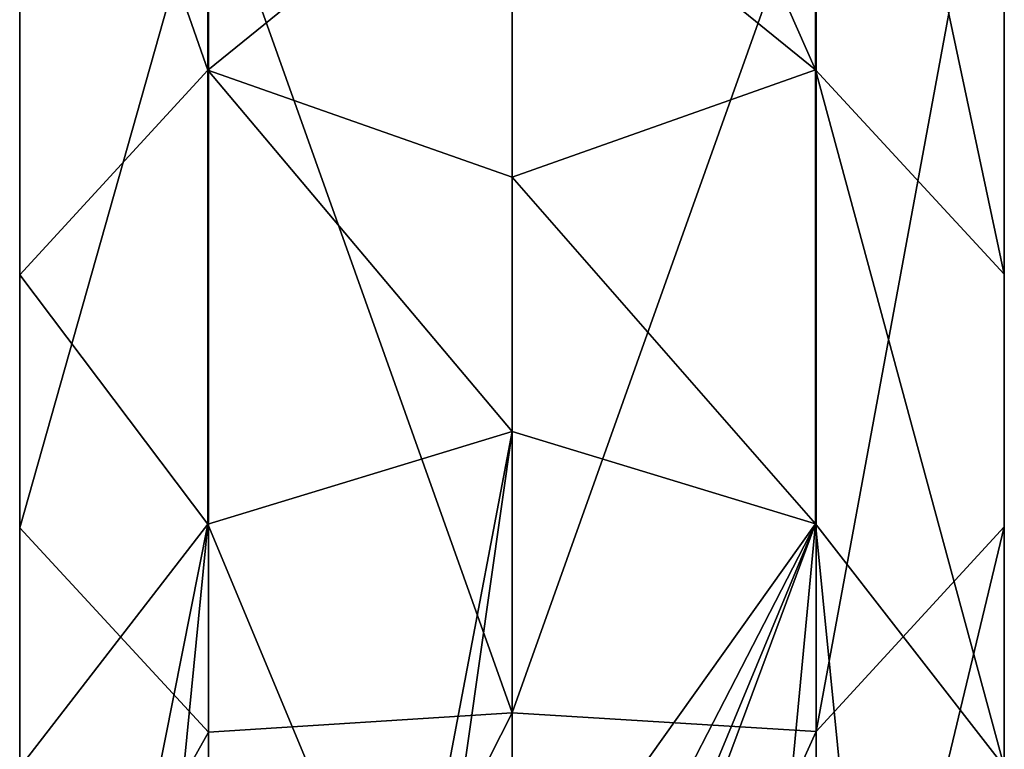
# Model space of a CAD drawing. Units: millimetres. Extents: x -24 to 91, y -253 to 24.
# Drawn here: x -14 to 14, y -183 to -163 of the extents above; entities that cross this region are included whole.
import ezdxf

# ---------------------------------------------------------------- set-up
doc = ezdxf.new("R2010")
doc.units = ezdxf.units.MM
doc.header["$LTSCALE"] = 33.374815
for name, color, linetype in [('238', 7, 'CONTINUOUS'), ('239', 7, 'CONTINUOUS'), ('304', 7, 'CONTINUOUS'), ('305', 7, 'CONTINUOUS')]:
    doc.layers.add(name, color=color, linetype=linetype)

msp = doc.modelspace()

# ---------------------------------------------------------------- linework, layer by layer
at = {"layer": '238', "color": 254, "linetype": 'Continuous', "true_color": 0xe6e6e6}
for points in [[(-8.523, -145.229, 414.319), (-8.523, -164.396, 396.236), (-13.793, -149.334, 420.305), (-8.523, -145.229, 414.319)], [(-8.523, -164.396, 396.236), (-8.523, -145.229, 414.319), (0, -157.477, 400.114), (-8.523, -164.396, 396.236)], [(-8.523, -164.396, 396.236), (-13.793, -170.133, 400.683), (-13.793, -149.334, 420.305), (-8.523, -164.396, 396.236)], [(-13.793, -170.133, 400.683), (-13.785, -154.408, 427.703), (-13.793, -149.334, 420.305), (-13.793, -170.133, 400.683)], [(0, -182.414, 415.671), (0, -152.75, 440.562), (-8.501, -158.508, 433.681), (0, -182.414, 415.671)], [(-13.785, -177.223, 406.178), (-13.785, -154.408, 427.703), (-13.793, -170.133, 400.683), (-13.785, -177.223, 406.178)], [(-13.785, -177.223, 406.178), (-8.501, -158.508, 433.681), (-13.785, -154.408, 427.703), (-13.785, -177.223, 406.178)], [(0, -167.396, 387.018), (-8.523, -164.396, 396.236), (0, -157.477, 400.114), (0, -167.396, 387.018)], [(-8.501, -182.953, 410.618), (-8.501, -158.508, 433.681), (-13.785, -177.223, 406.178), (-8.501, -182.953, 410.618)], [(-8.501, -182.953, 410.618), (0, -182.414, 415.671), (-8.501, -158.508, 433.681), (-8.501, -182.953, 410.618)], [(-8.523, -164.396, 396.236), (-8.523, -177.127, 373.164), (-13.793, -170.133, 400.683), (-8.523, -164.396, 396.236)], [(-8.523, -177.127, 373.164), (-8.523, -164.396, 396.236), (0, -174.525, 372.217), (-8.523, -177.127, 373.164)], [(0, -174.525, 372.217), (-8.523, -164.396, 396.236), (0, -167.396, 387.018), (0, -174.525, 372.217)], [(-8.523, -177.127, 373.164), (-13.793, -183.948, 375.646), (-13.793, -170.133, 400.683), (-8.523, -177.127, 373.164)], [(-13.793, -183.948, 375.646), (-13.785, -177.223, 406.178), (-13.793, -170.133, 400.683), (-13.793, -183.948, 375.646)], [(-13.785, -192.377, 378.714), (-13.785, -177.223, 406.178), (-13.793, -183.948, 375.646), (-13.785, -192.377, 378.714)], [(-13.785, -192.377, 378.714), (-8.501, -182.953, 410.618), (-13.785, -177.223, 406.178), (-13.785, -192.377, 378.714)], [(0, -201.776, 382.135), (0, -182.414, 415.671), (-8.501, -199.189, 381.194), (0, -201.776, 382.135)], [(-8.501, -199.189, 381.194), (0, -182.414, 415.671), (-8.501, -182.953, 410.618), (-8.501, -199.189, 381.194)], [(-8.501, -199.189, 381.194), (-8.501, -182.953, 410.618), (-13.785, -192.377, 378.714), (-8.501, -199.189, 381.194)]]:
    msp.add_3dface(points, dxfattribs=at)
at = {"layer": '239', "color": 254, "linetype": 'Continuous', "true_color": 0xe6e6e6}
for points in [[(-8.523, -177.127, 373.164), (0, -174.525, 372.217), (-3, -190.381, 329.568), (-8.523, -177.127, 373.164)], [(-3, -190.381, 329.568), (0, -174.525, 372.217), (-2.125, -189.509, 331.504), (-3, -190.381, 329.568)], [(-2.125, -189.509, 331.504), (0, -174.525, 372.217), (0, -189.06, 332.28), (-2.125, -189.509, 331.504)], [(-13.793, -183.948, 375.646), (-8.523, -177.127, 373.164), (-12.845, -198.929, 327.89), (-13.793, -183.948, 375.646)], [(-12.845, -198.929, 327.89), (-8.523, -177.127, 373.164), (-10.351, -195.71, 326.718), (-12.845, -198.929, 327.89)], [(-10.351, -195.71, 326.718), (-8.523, -177.127, 373.164), (-3, -190.381, 329.568), (-10.351, -195.71, 326.718)]]:
    msp.add_3dface(points, dxfattribs=at)
at = {"layer": '304', "linetype": 'Continuous'}
for points in [[(0, -157.477, 400.114), (0, -145.159, 410.985), (8.501, -164.384, 396.226), (0, -157.477, 400.114)], [(8.501, -164.384, 396.226), (0, -145.159, 410.985), (8.501, -145.22, 414.306), (8.501, -164.384, 396.226)], [(8.501, -164.384, 396.226), (8.501, -145.22, 414.306), (13.785, -170.113, 400.667), (8.501, -164.384, 396.226)], [(8.501, -145.22, 414.306), (13.785, -149.32, 420.284), (13.785, -170.113, 400.667), (8.501, -145.22, 414.306)], [(13.793, -154.393, 427.681), (13.793, -177.203, 406.162), (13.785, -149.32, 420.284), (13.793, -154.393, 427.681)], [(13.785, -149.32, 420.284), (13.793, -177.203, 406.162), (13.785, -170.113, 400.667), (13.785, -149.32, 420.284)], [(0, -152.75, 440.562), (0, -182.414, 415.671), (8.523, -158.499, 433.668), (0, -152.75, 440.562)], [(8.523, -158.499, 433.668), (8.523, -182.94, 410.609), (13.793, -154.393, 427.681), (8.523, -158.499, 433.668)], [(13.793, -154.393, 427.681), (8.523, -182.94, 410.609), (13.793, -177.203, 406.162), (13.793, -154.393, 427.681)], [(0, -167.396, 387.018), (0, -157.477, 400.114), (8.501, -164.384, 396.226), (0, -167.396, 387.018)], [(8.523, -158.499, 433.668), (0, -182.414, 415.671), (8.523, -182.94, 410.609), (8.523, -158.499, 433.668)], [(8.501, -177.112, 373.158), (0, -167.396, 387.018), (8.501, -164.384, 396.226), (8.501, -177.112, 373.158)], [(8.501, -177.112, 373.158), (8.501, -164.384, 396.226), (13.785, -183.923, 375.638), (8.501, -177.112, 373.158)], [(13.785, -183.923, 375.638), (8.501, -164.384, 396.226), (13.785, -170.113, 400.667), (13.785, -183.923, 375.638)], [(0, -174.525, 372.217), (0, -167.396, 387.018), (8.501, -177.112, 373.158), (0, -174.525, 372.217)], [(13.793, -177.203, 406.162), (13.793, -192.353, 378.705), (13.785, -170.113, 400.667), (13.793, -177.203, 406.162)], [(13.793, -192.353, 378.705), (13.785, -183.923, 375.638), (13.785, -170.113, 400.667), (13.793, -192.353, 378.705)], [(8.523, -182.94, 410.609), (8.523, -199.173, 381.188), (13.793, -177.203, 406.162), (8.523, -182.94, 410.609)], [(8.523, -199.173, 381.188), (13.793, -192.353, 378.705), (13.793, -177.203, 406.162), (8.523, -199.173, 381.188)], [(0, -182.414, 415.671), (0, -201.776, 382.135), (8.523, -182.94, 410.609), (0, -182.414, 415.671)], [(8.523, -182.94, 410.609), (0, -201.776, 382.135), (8.523, -199.173, 381.188), (8.523, -182.94, 410.609)]]:
    msp.add_3dface(points, dxfattribs=at)
at = {"layer": '305', "linetype": 'Continuous'}
for points in [[(0, -189.06, 332.28), (0, -174.525, 372.217), (8.501, -177.112, 373.158), (0, -189.06, 332.28)], [(2.125, -189.509, 331.504), (0, -189.06, 332.28), (8.501, -177.112, 373.158), (2.125, -189.509, 331.504)], [(3, -190.381, 329.568), (2.125, -189.509, 331.504), (8.501, -177.112, 373.158), (3, -190.381, 329.568)], [(6.973, -193.305, 325.843), (3, -191.92, 325.339), (8.501, -177.112, 373.158), (6.973, -193.305, 325.843)], [(3, -191.92, 325.339), (3, -190.381, 329.568), (8.501, -177.112, 373.158), (3, -191.92, 325.339)], [(10.351, -195.71, 326.718), (6.973, -193.305, 325.843), (8.501, -177.112, 373.158), (10.351, -195.71, 326.718)], [(10.351, -195.71, 326.718), (8.501, -177.112, 373.158), (13.785, -183.923, 375.638), (10.351, -195.71, 326.718)]]:
    msp.add_3dface(points, dxfattribs=at)

doc.saveas('drawing.dxf')
